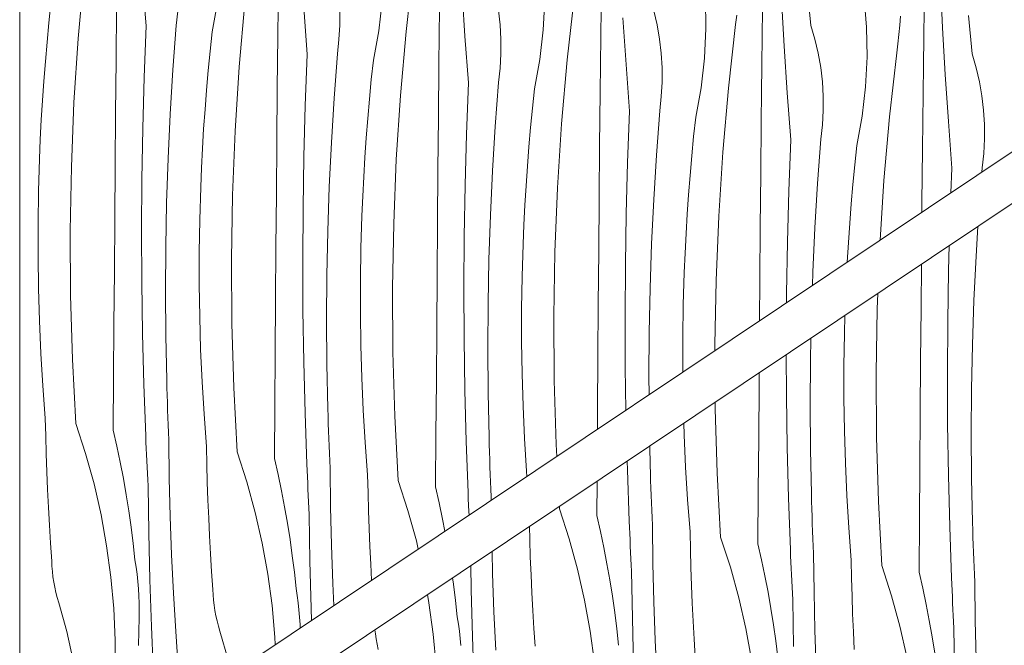
# Model space of a CAD drawing. Units: millimetres. Extents: x -17242 to 30521, y -562 to 10313.
# Drawn here: x -15668 to -14935, y 733 to 1199 of the extents above; entities that cross this region are included whole.
import ezdxf

# ---------------------------------------------------------------- set-up
doc = ezdxf.new("R2010")
doc.units = ezdxf.units.MM
doc.header["$MEASUREMENT"] = 0
doc.linetypes.add('Wipeout_Contour', pattern=[1000, 0, -1000])
doc.layers.add('AR - TALAD', color=7, linetype='Continuous')
doc.layers.add('SA - VIIMISTLUS - sein 3D', color=7, linetype='Continuous')
doc.layers.add('AR - TALAD_Pen_No__87', color=7, linetype='Continuous', lineweight=9, true_color=0x8a8a8a)
doc.layers.add('SA - VIIMISTLUS - sein 3D_Pen_No__87', color=7, linetype='Continuous', lineweight=9, true_color=0x8a8a8a)
doc.layers.add('SA - VIIMISTLUS - sein 3D_Pen_No__18', color=9, linetype='Continuous', lineweight=13)

# ---------------------------------------------------------------- blocks, each defined once
blk = doc.blocks.new('*X47')
at = {"layer": 'SA - VIIMISTLUS - sein 3D_Pen_No__18', "color": 9, "linetype": 'Continuous', "lineweight": 13}
for p, q in [((-14955.63, 1022.85), (-14954.28, 1045.03)), ((-14976.14, 1012.19), (-14975.63, 1030.76)), ((-14957.2, 989.84), (-14955.63, 1022.85)), ((-14996.63, 984.27), (-14996.36, 1016.9)), ((-14976.77, 974.04), (-14976.14, 1012.19)), ((-15029.28, 983.63), (-15028.81, 995.21)), ((-15030.12, 935.82), (-15029.28, 983.63)), ((-14996.94, 944.93), (-14996.63, 984.27)), ((-14958.31, 956.81), (-14957.2, 989.84)), ((-15053.73, 965.36), (-15053.33, 978.82)), ((-14977, 935.88), (-14976.77, 974.04)), ((-15079.04, 944.94), (-15078.7, 961.86)), ((-15054.1, 941.22), (-15053.73, 965.36)), ((-14958.98, 923.77), (-14958.31, 956.81)), ((-15096.9, 918.89), (-15097.04, 949.6)), ((-15079.26, 911.9), (-15079.04, 944.94)), ((-15054.1, 917.07), (-15054.1, 941.22)), ((-14997.24, 905.58), (-14996.94, 944.93)), ((-15117.3, 926.76), (-15117.23, 936.1)), ((-15029.82, 888), (-15030.12, 935.82)), ((-14976.83, 897.72), (-14977, 935.88)), ((-15117.59, 887.41), (-15117.3, 926.76)), ((-15096.33, 880.74), (-15096.9, 918.89)), ((-15053.74, 892.93), (-15054.1, 917.07)), ((-14959.19, 890.72), (-14958.98, 923.77)), ((-15149.89, 909.17), (-15149.92, 914.25)), ((-15079.03, 878.85), (-15079.26, 911.9)), ((-15148.47, 861.38), (-15149.89, 909.17)), ((-14997.52, 866.24), (-14997.24, 905.58)), ((-15173.09, 889.96), (-15173.35, 898.59)), ((-14976.26, 859.57), (-14976.83, 897.72)), ((-15172, 865.84), (-15173.09, 889.96)), ((-15053.02, 868.79), (-15053.74, 892.93)), ((-15028.4, 840.2), (-15029.82, 888)), ((-14958.96, 857.68), (-14959.19, 890.72)), ((-15198.41, 866.98), (-15198.71, 881.64)), ((-15117.86, 848.07), (-15117.59, 887.41)), ((-15095.35, 842.6), (-15096.33, 880.74)), ((-15078.34, 845.81), (-15079.03, 878.85)), ((-15215.42, 863.77), (-15215.59, 870.36)), ((-15198.25, 861.43), (-15198.41, 866.98)), ((-15170.55, 841.73), (-15172, 865.84)), ((-15051.94, 844.66), (-15053.02, 868.79)), ((-14997.79, 826.9), (-14997.52, 866.24)), ((-15214.04, 825.64), (-15215.42, 863.77)), ((-15198.08, 855.88), (-15198.25, 861.43)), ((-15145.92, 813.63), (-15148.47, 861.38)), ((-14975.28, 821.43), (-14976.26, 859.57)), ((-15238.18, 829.89), (-15238.02, 855.36)), ((-15197.89, 850.33), (-15198.08, 855.88)), ((-14958.27, 824.64), (-14958.96, 857.68)), ((-15197.7, 844.78), (-15197.89, 850.33)), ((-15197.49, 839.24), (-15197.7, 844.78)), ((-15118.11, 808.72), (-15117.86, 848.07)), ((-15078.18, 840.26), (-15078.34, 845.81)), ((-15050.49, 820.56), (-15051.94, 844.66)), ((-15265.98, 834.8), (-15266.08, 836.6)), ((-15197.26, 833.69), (-15197.49, 839.24)), ((-15168.74, 817.65), (-15170.55, 841.73)), ((-15093.97, 804.47), (-15095.35, 842.6)), ((-15078.01, 834.71), (-15078.18, 840.26)), ((-15025.85, 792.45), (-15028.4, 840.2)), ((-15265.98, 834.8), (-15258.76, 812.41)), ((-15238.18, 829.89), (-15235.47, 817.93)), ((-15197.03, 828.14), (-15197.26, 833.69)), ((-15077.83, 829.16), (-15078.01, 834.71)), ((-15077.63, 823.61), (-15077.83, 829.16)), ((-15288.18, 812.19), (-15288.44, 821.65)), ((-15213.84, 820.96), (-15214.04, 825.64)), ((-15196.78, 822.59), (-15197.03, 828.14)), ((-15196.44, 794.02), (-15196.78, 822.59)), ((-15077.42, 818.06), (-15077.63, 823.61)), ((-14998.05, 787.55), (-14997.79, 826.9)), ((-14958.11, 819.09), (-14958.27, 824.64)), ((-15235.47, 817.93), (-15232.96, 805.92)), ((-15213.64, 816.29), (-15213.84, 820.96)), ((-15213.43, 811.61), (-15213.64, 816.29)), ((-15168.48, 804.33), (-15168.74, 817.65)), ((-15077.2, 812.52), (-15077.42, 818.06)), ((-15048.68, 796.48), (-15050.49, 820.56)), ((-14973.9, 783.29), (-14975.28, 821.43)), ((-14957.94, 813.54), (-14958.11, 819.09)), ((-15287.73, 798.88), (-15288.18, 812.19)), ((-15258.76, 812.41), (-15252.53, 789.73)), ((-15213.21, 806.94), (-15213.43, 811.61)), ((-15212.99, 802.27), (-15213.21, 806.94)), ((-15145.92, 813.63), (-15138.69, 791.24)), ((-15118.11, 808.72), (-15115.4, 796.76)), ((-15076.96, 806.97), (-15077.2, 812.52)), ((-15076.71, 801.42), (-15076.96, 806.97)), ((-14957.76, 807.99), (-14957.94, 813.54)), ((-14957.56, 802.44), (-14957.76, 807.99)), ((-15315.83, 786.61), (-15316.22, 803.09)), ((-15232.96, 805.92), (-15230.64, 793.87)), ((-15212.76, 797.59), (-15212.99, 802.27)), ((-15168.12, 791.02), (-15168.48, 804.33)), ((-15093.77, 799.79), (-15093.97, 804.47)), ((-15093.57, 795.12), (-15093.77, 799.79)), ((-15076.37, 772.84), (-15076.71, 801.42)), ((-14957.35, 796.89), (-14957.56, 802.44)), ((-15331.78, 774.51), (-15332.08, 792.49)), ((-15287.18, 785.57), (-15287.73, 798.88)), ((-15230.64, 793.87), (-15228.51, 781.78)), ((-15212.53, 792.92), (-15212.76, 797.59)), ((-15212.29, 788.25), (-15212.53, 792.92)), ((-15195.76, 765.44), (-15196.44, 794.02)), ((-15115.4, 796.76), (-15112.89, 784.75)), ((-15093.36, 790.44), (-15093.57, 795.12)), ((-15048.41, 783.16), (-15048.68, 796.48)), ((-15025.85, 792.45), (-15018.63, 770.07)), ((-14957.13, 791.35), (-14957.35, 796.89)), ((-15314.81, 758.05), (-15315.83, 786.61)), ((-15286.54, 772.26), (-15287.18, 785.57)), ((-15252.53, 789.73), (-15247.32, 766.8)), ((-15211.71, 753.34), (-15212.29, 788.25)), ((-15167.66, 777.71), (-15168.12, 791.02)), ((-15138.69, 791.24), (-15132.47, 768.56)), ((-15093.15, 785.77), (-15093.36, 790.44)), ((-15092.92, 781.1), (-15093.15, 785.77)), ((-14998.05, 787.55), (-14995.33, 775.58)), ((-14956.89, 785.8), (-14957.13, 791.35)), ((-14956.64, 780.25), (-14956.89, 785.8)), ((-15345.61, 783.44), (-15344.93, 778.69)), ((-15344.93, 778.69), (-15343.4, 766.51)), ((-15228.51, 781.78), (-15226.59, 769.66)), ((-15167.11, 764.4), (-15167.66, 777.71)), ((-15112.89, 784.75), (-15110.57, 772.7)), ((-15092.7, 776.42), (-15092.92, 781.1)), ((-15048.05, 769.85), (-15048.41, 783.16)), ((-14973.71, 778.62), (-14973.9, 783.29)), ((-14973.5, 773.95), (-14973.71, 778.62)), ((-14956.3, 751.67), (-14956.64, 780.25)), ((-15364.3, 770.95), (-15363.19, 764.83)), ((-15330.9, 739.61), (-15331.78, 774.51)), ((-15285.8, 758.96), (-15286.54, 772.26)), ((-15110.57, 772.7), (-15108.45, 760.61)), ((-15092.46, 771.75), (-15092.7, 776.42)), ((-15092.22, 767.08), (-15092.46, 771.75)), ((-15075.69, 744.27), (-15076.37, 772.84)), ((-14995.33, 775.58), (-14992.82, 763.57)), ((-14973.29, 769.27), (-14973.5, 773.95)), ((-15363.19, 764.83), (-15360.03, 741.52)), ((-15343.4, 766.51), (-15342.08, 754.31)), ((-15247.32, 766.8), (-15243.12, 743.66)), ((-15226.59, 769.66), (-15224.86, 757.52)), ((-15194.74, 736.88), (-15195.76, 765.44)), ((-15166.47, 751.09), (-15167.11, 764.4)), ((-15132.47, 768.56), (-15127.25, 745.63)), ((-15091.64, 732.17), (-15092.22, 767.08)), ((-15047.59, 756.53), (-15048.05, 769.85)), ((-15018.63, 770.07), (-15012.4, 747.39)), ((-14992.82, 763.57), (-14990.5, 751.53)), ((-14973.08, 764.6), (-14973.29, 769.27)), ((-14972.86, 759.92), (-14973.08, 764.6)), ((-15313.45, 729.51), (-15314.81, 758.05)), ((-15284.97, 745.67), (-15285.8, 758.96)), ((-15224.86, 757.52), (-15223.34, 745.34)), ((-15108.45, 760.61), (-15106.52, 748.49)), ((-15047.05, 743.23), (-15047.59, 756.53)), ((-14972.63, 755.25), (-14972.86, 759.92)), ((-15341.25, 749), (-15342.08, 754.31)), ((-15340.55, 743.66), (-15341.25, 749)), ((-15210.84, 718.44), (-15211.71, 753.34)), ((-15165.73, 737.79), (-15166.47, 751.09)), ((-15106.52, 748.49), (-15104.8, 736.35)), ((-14990.5, 751.53), (-14988.38, 739.44)), ((-14972.4, 750.58), (-14972.63, 755.25)), ((-14972.16, 745.91), (-14972.4, 750.58)), ((-14955.62, 723.1), (-14956.3, 751.67)), ((-15403.16, 741.75), (-15403.51, 744.74)), ((-15402.57, 737.85), (-15403.16, 741.75)), ((-15360.03, 741.52), (-15357.89, 718.1)), ((-15339.98, 738.31), (-15340.55, 743.66)), ((-15284.04, 732.38), (-15284.97, 745.67)), ((-15243.12, 743.66), (-15239.96, 720.35)), ((-15223.34, 745.34), (-15222.01, 733.14)), ((-15127.25, 745.63), (-15123.06, 722.49)), ((-15074.67, 715.71), (-15075.69, 744.27)), ((-15046.4, 729.92), (-15047.05, 743.23)), ((-15012.4, 747.39), (-15007.18, 724.46)), ((-14971.57, 711), (-14972.16, 745.91)), ((-15401.85, 733.96), (-15402.57, 737.85)), ((-15400.98, 730.11), (-15401.85, 733.96)), ((-15339.53, 732.95), (-15339.98, 738.31)), ((-15329.75, 704.72), (-15330.9, 739.61)), ((-15193.38, 708.33), (-15194.74, 736.88)), ((-15164.9, 724.5), (-15165.73, 737.79)), ((-15104.8, 736.35), (-15103.27, 724.17)), ((-14988.38, 739.44), (-14986.46, 727.32))]:
    blk.add_line(p, q, dxfattribs=at)
blk = doc.blocks.new('*X48')
at = {"layer": 'SA - VIIMISTLUS - sein 3D_Pen_No__18', "color": 9, "linetype": 'Continuous', "lineweight": 13}
for p, q in [((-15624.58, 1184.98), (-15620.37, 1232.61)), ((-15380.23, 1190.27), (-15374.9, 1237.79)), ((-15573.99, 1194.32), (-15576.59, 1229.13)), ((-14980.58, 1192.96), (-14982.31, 1227.83)), ((-15336.45, 1186.79), (-15338.76, 1221.62)), ((-15078.72, 1194.7), (-15081.43, 1223.15)), ((-15646.31, 1196.66), (-15644.78, 1211.09)), ((-15524.71, 1189.92), (-15520.75, 1211.74)), ((-15504.51, 1163.81), (-15500.3, 1211.44)), ((-15400.68, 1190.57), (-15398.15, 1212.6)), ((-15278.08, 1191.43), (-15276.98, 1213.59)), ((-15260.17, 1169.1), (-15254.83, 1216.62)), ((-15156.91, 1192.41), (-15157.26, 1214.59)), ((-15098.62, 1179.28), (-15100.64, 1214.14)), ((-15037.19, 1193.42), (-15038.97, 1215.53)), ((-15596.3, 1168.82), (-15595.95, 1208.16)), ((-15551.49, 1194.64), (-15550.31, 1205.3)), ((-15475.88, 1186.99), (-15475.67, 1207.88)), ((-15453.93, 1173.15), (-15456.52, 1207.96)), ((-15429.66, 1194.84), (-15429.7, 1205.56)), ((-15355.6, 1186.71), (-15355.36, 1207.6)), ((-15310.27, 1195.1), (-15311.52, 1205.75)), ((-15235.3, 1186.43), (-15235.02, 1207.33)), ((-15193.3, 1195.15), (-15195.75, 1205.59)), ((-15114.95, 1186.16), (-15114.64, 1207.05)), ((-14994.58, 1185.88), (-14994.23, 1206.77)), ((-15647.71, 1182.22), (-15646.31, 1196.66)), ((-15216.38, 1165.62), (-15218.69, 1200.45)), ((-15134.77, 1195.45), (-15133.96, 1202.27)), ((-15012.56, 1194.78), (-15012.02, 1201.63)), ((-14958.65, 1173.53), (-14961.36, 1201.98)), ((-15575.44, 1156.19), (-15573.99, 1194.32)), ((-15553.96, 1161.69), (-15551.49, 1194.64)), ((-15526.24, 1175.49), (-15524.71, 1189.92)), ((-15430.24, 1184.13), (-15429.66, 1194.84)), ((-15404.65, 1168.75), (-15400.68, 1190.57)), ((-15384.44, 1142.64), (-15380.23, 1190.27)), ((-15309.63, 1184.39), (-15310.27, 1195.1)), ((-15280.62, 1169.4), (-15278.08, 1191.43)), ((-15191.45, 1184.58), (-15193.3, 1195.15)), ((-15158.01, 1170.26), (-15156.91, 1192.41)), ((-15140.1, 1147.93), (-15134.77, 1195.45)), ((-15075.68, 1184.42), (-15078.72, 1194.7)), ((-15036.85, 1171.24), (-15037.19, 1193.42)), ((-15013.18, 1187.94), (-15012.56, 1194.78)), ((-14978.56, 1158.11), (-14980.58, 1192.96)), ((-15648.97, 1167.77), (-15647.71, 1182.22)), ((-15627.66, 1137.26), (-15624.58, 1184.98)), ((-15476.23, 1147.65), (-15475.88, 1186.99)), ((-15431.42, 1173.47), (-15430.24, 1184.13)), ((-15355.81, 1165.82), (-15355.6, 1186.71)), ((-15333.86, 1151.97), (-15336.45, 1186.79)), ((-15309.6, 1173.67), (-15309.63, 1184.39)), ((-15235.54, 1165.54), (-15235.3, 1186.43)), ((-15190.2, 1173.93), (-15191.45, 1184.58)), ((-15115.23, 1165.26), (-15114.95, 1186.16)), ((-15073.24, 1173.97), (-15075.68, 1184.42)), ((-15014.7, 1174.28), (-15013.9, 1181.1)), ((-15013.9, 1181.1), (-15013.18, 1187.94)), ((-14994.88, 1164.98), (-14994.58, 1185.88)), ((-15527.64, 1161.05), (-15526.24, 1175.49)), ((-15310.17, 1162.96), (-15309.6, 1173.67)), ((-15189.56, 1163.22), (-15190.2, 1173.93)), ((-15096.32, 1144.45), (-15098.62, 1179.28)), ((-15071.38, 1163.41), (-15073.24, 1173.97)), ((-15020.03, 1126.76), (-15014.7, 1174.28)), ((-15650.11, 1153.3), (-15648.97, 1167.77)), ((-15596.64, 1129.47), (-15596.3, 1168.82)), ((-15455.37, 1135.02), (-15453.93, 1173.15)), ((-15433.89, 1140.52), (-15431.42, 1173.47)), ((-15406.17, 1154.32), (-15404.65, 1168.75)), ((-15284.58, 1147.58), (-15280.62, 1169.4)), ((-15264.37, 1121.47), (-15260.17, 1169.1)), ((-15160.55, 1148.23), (-15158.01, 1170.26)), ((-15037.94, 1149.09), (-15036.85, 1171.24)), ((-14955.62, 1163.25), (-14958.65, 1173.53)), ((-15555.97, 1128.7), (-15553.96, 1161.69)), ((-15528.9, 1146.6), (-15527.64, 1161.05)), ((-15507.6, 1116.09), (-15504.51, 1163.81)), ((-15356.17, 1126.47), (-15355.81, 1165.82)), ((-15311.36, 1152.3), (-15310.17, 1162.96)), ((-15235.75, 1144.65), (-15235.54, 1165.54)), ((-15213.79, 1130.8), (-15216.38, 1165.62)), ((-15189.53, 1152.5), (-15189.56, 1163.22)), ((-15115.47, 1144.37), (-15115.23, 1165.26)), ((-15070.14, 1152.76), (-15071.38, 1163.41)), ((-14995.16, 1144.09), (-14994.88, 1164.98)), ((-14953.17, 1152.8), (-14955.62, 1163.25)), ((-15651.11, 1138.83), (-15650.11, 1153.3)), ((-15576.48, 1118.04), (-15575.44, 1156.19)), ((-15407.57, 1139.88), (-15406.17, 1154.32)), ((-15335.3, 1113.84), (-15333.86, 1151.97)), ((-15313.82, 1119.34), (-15311.36, 1152.3)), ((-15190.11, 1141.79), (-15189.53, 1152.5)), ((-15069.49, 1142.05), (-15070.14, 1152.76)), ((-14976.25, 1123.28), (-14978.56, 1158.11)), ((-14951.32, 1142.24), (-14953.17, 1152.8)), ((-15530.04, 1132.13), (-15528.9, 1146.6)), ((-15476.57, 1108.3), (-15476.23, 1147.65)), ((-15286.11, 1133.15), (-15284.58, 1147.58)), ((-15236.1, 1105.3), (-15235.75, 1144.65)), ((-15164.51, 1126.41), (-15160.55, 1148.23)), ((-15144.31, 1100.3), (-15140.1, 1147.93)), ((-15115.68, 1123.48), (-15115.47, 1144.37)), ((-15093.72, 1109.63), (-15096.32, 1144.45)), ((-15040.48, 1127.06), (-15037.94, 1149.09)), ((-15651.99, 1124.34), (-15651.11, 1138.83)), ((-15629.62, 1089.48), (-15627.66, 1137.26)), ((-15435.9, 1107.53), (-15433.89, 1140.52)), ((-15408.84, 1125.42), (-15407.57, 1139.88)), ((-15387.53, 1094.92), (-15384.44, 1142.64)), ((-15191.29, 1131.13), (-15190.11, 1141.79)), ((-15069.46, 1131.33), (-15069.49, 1142.05)), ((-14995.4, 1123.2), (-14995.16, 1144.09)), ((-14950.07, 1131.59), (-14951.32, 1142.24)), ((-15531.05, 1117.66), (-15530.04, 1132.13)), ((-15456.41, 1096.87), (-15455.37, 1135.02)), ((-15287.5, 1118.71), (-15286.11, 1133.15)), ((-15215.23, 1092.67), (-15213.79, 1130.8)), ((-15193.75, 1098.17), (-15191.29, 1131.13)), ((-15070.04, 1120.62), (-15069.46, 1131.33)), ((-14949.43, 1120.88), (-14950.07, 1131.59)), ((-15652.73, 1109.85), (-15651.99, 1124.34)), ((-15596.97, 1090.13), (-15596.64, 1129.47)), ((-15557.53, 1095.69), (-15555.97, 1128.7)), ((-15409.97, 1110.96), (-15408.84, 1125.42)), ((-15356.51, 1087.13), (-15356.17, 1126.47)), ((-15166.04, 1111.98), (-15164.51, 1126.41)), ((-15116.03, 1084.13), (-15115.68, 1123.48)), ((-15044.44, 1105.23), (-15040.48, 1127.06)), ((-15024.24, 1079.13), (-15020.03, 1126.76)), ((-14995.61, 1102.3), (-14995.4, 1123.2)), ((-14973.66, 1088.46), (-14976.25, 1123.28)), ((-15577.11, 1079.89), (-15576.48, 1118.04)), ((-15531.92, 1103.17), (-15531.05, 1117.66)), ((-15509.55, 1068.31), (-15507.6, 1116.09)), ((-15315.83, 1086.36), (-15313.82, 1119.34)), ((-15288.77, 1104.25), (-15287.5, 1118.71)), ((-15267.46, 1073.75), (-15264.37, 1121.47)), ((-15071.22, 1109.96), (-15070.04, 1120.62)), ((-14949.39, 1110.15), (-14949.43, 1120.88)), ((-15653.34, 1095.36), (-15652.73, 1109.85)), ((-15476.9, 1068.96), (-15476.57, 1108.3)), ((-15410.98, 1096.48), (-15409.97, 1110.96)), ((-15336.34, 1075.7), (-15335.3, 1113.84)), ((-15167.44, 1097.54), (-15166.04, 1111.98)), ((-15095.17, 1071.5), (-15093.72, 1109.63)), ((-15073.68, 1077), (-15071.22, 1109.96)), ((-14949.97, 1099.44), (-14949.39, 1110.15)), ((-15532.66, 1088.68), (-15531.92, 1103.17)), ((-15437.47, 1074.52), (-15435.9, 1107.53)), ((-15289.9, 1089.79), (-15288.77, 1104.25)), ((-15236.44, 1065.96), (-15236.1, 1105.3)), ((-15147.39, 1052.58), (-15144.31, 1100.3)), ((-15045.97, 1090.81), (-15044.44, 1105.23)), ((-14995.96, 1062.96), (-14995.61, 1102.3)), ((-15654.07, 1071.22), (-15653.34, 1095.36)), ((-15558.65, 1062.67), (-15557.53, 1095.69)), ((-15457.04, 1058.72), (-15456.41, 1096.87)), ((-15411.85, 1082), (-15410.98, 1096.48)), ((-15389.49, 1047.14), (-15387.53, 1094.92)), ((-15195.77, 1065.19), (-15193.75, 1098.17)), ((-15168.7, 1083.08), (-15167.44, 1097.54)), ((-14951.15, 1088.78), (-14949.97, 1099.44)), ((-15630.45, 1041.67), (-15629.62, 1089.48)), ((-15597.28, 1050.78), (-15596.97, 1090.13)), ((-15533.28, 1074.19), (-15532.66, 1088.68)), ((-15356.83, 1047.79), (-15356.51, 1087.13)), ((-15317.4, 1053.35), (-15315.83, 1086.36)), ((-15290.91, 1075.31), (-15289.9, 1089.79)), ((-15216.27, 1054.53), (-15215.23, 1092.67)), ((-15047.37, 1076.36), (-15045.97, 1090.81)), ((-14974.35, 1070.11), (-14973.66, 1088.46)), ((-14951.4, 1085.44), (-14951.15, 1088.78)), ((-15577.34, 1041.74), (-15577.11, 1079.89)), ((-15412.6, 1067.51), (-15411.85, 1082)), ((-15169.84, 1068.62), (-15168.7, 1083.08)), ((-15116.37, 1044.79), (-15116.03, 1084.13)), ((-15027.1, 1034.84), (-15024.24, 1079.13)), ((-15654.44, 1047.08), (-15654.07, 1071.22)), ((-15534, 1050.05), (-15533.28, 1074.19)), ((-15438.58, 1041.49), (-15437.47, 1074.52)), ((-15336.98, 1037.55), (-15336.34, 1075.7)), ((-15291.78, 1060.83), (-15290.91, 1075.31)), ((-15269.42, 1025.97), (-15267.46, 1073.75)), ((-15096.2, 1033.36), (-15095.17, 1071.5)), ((-15075.7, 1044.02), (-15073.68, 1077)), ((-15048.63, 1061.91), (-15047.37, 1076.36)), ((-15510.39, 1020.5), (-15509.55, 1068.31)), ((-15477.21, 1029.61), (-15476.9, 1068.96)), ((-15413.21, 1053.02), (-15412.6, 1067.51)), ((-15236.76, 1026.62), (-15236.44, 1065.96)), ((-15197.33, 1032.18), (-15195.77, 1065.19)), ((-15170.84, 1054.14), (-15169.84, 1068.62)), ((-15559.32, 1029.63), (-15558.65, 1062.67)), ((-15457.28, 1020.56), (-15457.04, 1058.72)), ((-15292.53, 1046.34), (-15291.78, 1060.83)), ((-15049.77, 1047.45), (-15048.63, 1061.91)), ((-14996.03, 1055.62), (-14995.96, 1062.96)), ((-15597.58, 1011.44), (-15597.28, 1050.78)), ((-15534.37, 1025.9), (-15534, 1050.05)), ((-15413.94, 1028.88), (-15413.21, 1053.02)), ((-15318.51, 1020.32), (-15317.4, 1053.35)), ((-15216.91, 1016.38), (-15216.27, 1054.53)), ((-15171.72, 1039.66), (-15170.84, 1054.14)), ((-15149.35, 1004.8), (-15147.39, 1052.58)), ((-15654.44, 1022.93), (-15654.44, 1047.08)), ((-15630.16, 993.86), (-15630.45, 1041.67)), ((-15577.17, 1003.58), (-15577.34, 1041.74)), ((-15390.32, 999.33), (-15389.49, 1047.14)), ((-15357.14, 1008.44), (-15356.83, 1047.79)), ((-15293.14, 1031.84), (-15292.53, 1046.34)), ((-15116.7, 1005.44), (-15116.37, 1044.79)), ((-15077.26, 1011.01), (-15075.7, 1044.02)), ((-15050.77, 1032.97), (-15049.77, 1047.45)), ((-15439.25, 1008.45), (-15438.58, 1041.49)), ((-15337.21, 999.39), (-15336.98, 1037.55)), ((-15172.46, 1025.17), (-15171.72, 1039.66)), ((-15559.53, 996.58), (-15559.32, 1029.63)), ((-15477.51, 990.27), (-15477.21, 1029.61)), ((-15414.3, 1004.73), (-15413.94, 1028.88)), ((-15293.87, 1007.71), (-15293.14, 1031.84)), ((-15198.45, 999.15), (-15197.33, 1032.18)), ((-15096.84, 995.21), (-15096.2, 1033.36)), ((-15051.65, 1018.49), (-15050.77, 1032.97)), ((-15654.08, 998.78), (-15654.44, 1022.93)), ((-15534.37, 1001.76), (-15534.37, 1025.9)), ((-15510.09, 972.69), (-15510.39, 1020.5)), ((-15457.1, 982.41), (-15457.28, 1020.56)), ((-15319.18, 987.28), (-15318.51, 1020.32)), ((-15270.25, 978.16), (-15269.42, 1025.97)), ((-15237.07, 987.27), (-15236.76, 1026.62)), ((-15173.07, 1010.67), (-15172.46, 1025.17)), ((-15217.14, 978.22), (-15216.91, 1016.38)), ((-15051.65, 1018.43), (-15051.65, 1018.49)), ((-15597.86, 972.1), (-15597.58, 1011.44)), ((-15439.46, 975.41), (-15439.25, 1008.45)), ((-15357.44, 969.1), (-15357.14, 1008.44)), ((-15294.24, 983.56), (-15293.87, 1007.71)), ((-15173.8, 986.54), (-15173.07, 1010.67)), ((-15116.94, 974.79), (-15116.7, 1005.44)), ((-15077.6, 1001.09), (-15077.26, 1011.01)), ((-15653.36, 974.64), (-15654.08, 998.78)), ((-15576.6, 965.43), (-15577.17, 1003.58)), ((-15534.01, 977.61), (-15534.37, 1001.76)), ((-15414.31, 980.58), (-15414.3, 1004.73)), ((-15390.02, 951.51), (-15390.32, 999.33)), ((-15337.04, 961.24), (-15337.21, 999.39)), ((-15199.11, 966.11), (-15198.45, 999.15)), ((-15150.18, 956.99), (-15149.35, 1004.8)), ((-15628.74, 946.06), (-15630.16, 993.86)), ((-15559.3, 963.54), (-15559.53, 996.58)), ((-15477.79, 950.92), (-15477.51, 990.27)), ((-15096.88, 988.2), (-15096.84, 995.21)), ((-15319.4, 954.24), (-15319.18, 987.28)), ((-15294.24, 959.41), (-15294.24, 983.56)), ((-15237.37, 947.93), (-15237.07, 987.27)), ((-15174.17, 962.39), (-15173.8, 986.54)), ((-15533.29, 953.47), (-15534.01, 977.61)), ((-15456.53, 944.26), (-15457.1, 982.41)), ((-15413.95, 956.44), (-15414.31, 980.58)), ((-15269.96, 930.34), (-15270.25, 978.16)), ((-15216.97, 940.07), (-15217.14, 978.22)), ((-15652.27, 950.52), (-15653.36, 974.64)), ((-15598.13, 932.75), (-15597.86, 972.1)), ((-15508.67, 924.89), (-15510.09, 972.69)), ((-15439.23, 942.36), (-15439.46, 975.41)), ((-15357.72, 929.75), (-15357.44, 969.1)), ((-15575.62, 927.28), (-15576.6, 965.43)), ((-15558.61, 930.5), (-15559.3, 963.54)), ((-15336.46, 923.08), (-15337.04, 961.24)), ((-15199.33, 933.07), (-15199.11, 966.11)), ((-15174.17, 938.24), (-15174.17, 962.39)), ((-15413.22, 932.3), (-15413.95, 956.44)), ((-15319.16, 921.19), (-15319.4, 954.24)), ((-15293.88, 935.27), (-15294.24, 959.41)), ((-15150.16, 952.58), (-15150.18, 956.99)), ((-15650.83, 926.42), (-15652.27, 950.52)), ((-15532.21, 929.35), (-15533.29, 953.47)), ((-15478.06, 911.58), (-15477.79, 950.92)), ((-15388.6, 903.72), (-15390.02, 951.51)), ((-15237.66, 908.58), (-15237.37, 947.93)), ((-15626.19, 898.31), (-15628.74, 946.06)), ((-15455.55, 906.11), (-15456.53, 944.26)), ((-15438.54, 909.32), (-15439.23, 942.36)), ((-15216.49, 908.24), (-15216.97, 940.07)), ((-15598.38, 893.41), (-15598.13, 932.75)), ((-15412.14, 908.18), (-15413.22, 932.3)), ((-15293.16, 911.13), (-15293.88, 935.27)), ((-15199.23, 919.78), (-15199.33, 933.07)), ((-15174.15, 936.55), (-15174.17, 938.24)), ((-15649.02, 902.33), (-15650.83, 926.42)), ((-15574.24, 889.15), (-15575.62, 927.28)), ((-15558.45, 924.95), (-15558.61, 930.5)), ((-15558.28, 919.4), (-15558.45, 924.95)), ((-15530.76, 905.24), (-15532.21, 929.35)), ((-15506.12, 877.14), (-15508.67, 924.89)), ((-15357.99, 890.41), (-15357.72, 929.75)), ((-15268.53, 882.55), (-15269.96, 930.34)), ((-15558.1, 913.85), (-15558.28, 919.4)), ((-15335.49, 884.94), (-15336.46, 923.08)), ((-15318.48, 888.15), (-15319.16, 921.19)), ((-15557.9, 908.3), (-15558.1, 913.85)), ((-15478.32, 872.24), (-15478.06, 911.58)), ((-15292.07, 887.01), (-15293.16, 911.13)), ((-15648.75, 889.02), (-15649.02, 902.33)), ((-15557.69, 902.75), (-15557.9, 908.3)), ((-15557.47, 897.2), (-15557.69, 902.75)), ((-15528.95, 881.16), (-15530.76, 905.24)), ((-15454.17, 867.98), (-15455.55, 906.11)), ((-15438.39, 903.77), (-15438.54, 909.32)), ((-15438.21, 898.22), (-15438.39, 903.77)), ((-15410.69, 884.07), (-15412.14, 908.18)), ((-15386.05, 855.97), (-15388.6, 903.72)), ((-15237.76, 894.03), (-15237.66, 908.58)), ((-15626.19, 898.31), (-15618.96, 875.93)), ((-15557.23, 891.65), (-15557.47, 897.2)), ((-15438.03, 892.68), (-15438.21, 898.22)), ((-15648.39, 875.7), (-15648.75, 889.02)), ((-15598.38, 893.41), (-15595.67, 881.44)), ((-15574.04, 884.48), (-15574.24, 889.15)), ((-15556.98, 886.11), (-15557.23, 891.65)), ((-15437.83, 887.13), (-15438.03, 892.68)), ((-15358.25, 851.06), (-15357.99, 890.41)), ((-15318.32, 882.6), (-15318.48, 888.15)), ((-15595.67, 881.44), (-15593.16, 869.43)), ((-15573.84, 879.8), (-15574.04, 884.48)), ((-15556.64, 857.53), (-15556.98, 886.11)), ((-15528.68, 867.85), (-15528.95, 881.16)), ((-15437.62, 881.58), (-15437.83, 887.13)), ((-15437.4, 876.03), (-15437.62, 881.58)), ((-15408.88, 859.99), (-15410.69, 884.07)), ((-15334.11, 846.81), (-15335.49, 884.94)), ((-15318.15, 877.05), (-15318.32, 882.6)), ((-15290.62, 862.9), (-15292.07, 887.01)), ((-15268.06, 873.77), (-15268.53, 882.55)), ((-15647.93, 862.39), (-15648.39, 875.7)), ((-15618.96, 875.93), (-15612.74, 853.25)), ((-15573.63, 875.13), (-15573.84, 879.8)), ((-15573.42, 870.45), (-15573.63, 875.13)), ((-15506.12, 877.14), (-15498.9, 854.76)), ((-15437.16, 870.48), (-15437.4, 876.03)), ((-15317.96, 871.5), (-15318.15, 877.05)), ((-15593.16, 869.43), (-15590.84, 857.38)), ((-15573.2, 865.78), (-15573.42, 870.45)), ((-15572.97, 861.11), (-15573.2, 865.78)), ((-15528.32, 854.53), (-15528.68, 867.85)), ((-15478.32, 872.24), (-15475.61, 860.27)), ((-15453.98, 863.3), (-15454.17, 867.98)), ((-15436.92, 864.94), (-15437.16, 870.48)), ((-15317.76, 865.96), (-15317.96, 871.5)), ((-15317.55, 860.41), (-15317.76, 865.96)), ((-15647.38, 849.08), (-15647.93, 862.39)), ((-15572.73, 856.43), (-15572.97, 861.11)), ((-15475.61, 860.27), (-15473.09, 848.26)), ((-15453.77, 858.63), (-15453.98, 863.3)), ((-15453.56, 853.96), (-15453.77, 858.63)), ((-15436.57, 836.36), (-15436.92, 864.94)), ((-15408.61, 846.68), (-15408.88, 859.99)), ((-15317.33, 854.86), (-15317.55, 860.41)), ((-15290.32, 858.89), (-15290.62, 862.9)), ((-15612.74, 853.25), (-15607.52, 830.31)), ((-15590.84, 857.38), (-15588.72, 845.3)), ((-15572.5, 851.76), (-15572.73, 856.43)), ((-15571.91, 816.85), (-15572.5, 851.76)), ((-15555.96, 828.96), (-15556.64, 857.53)), ((-15527.87, 841.22), (-15528.32, 854.53)), ((-15498.9, 854.76), (-15492.67, 832.08)), ((-15453.35, 849.28), (-15453.56, 853.96)), ((-15386.05, 855.97), (-15378.83, 833.58)), ((-15358.25, 851.06), (-15355.54, 839.1)), ((-15317.1, 849.31), (-15317.33, 854.86)), ((-15646.74, 835.78), (-15647.38, 849.08)), ((-15588.72, 845.3), (-15586.79, 833.18)), ((-15473.09, 848.26), (-15470.77, 836.21)), ((-15453.13, 844.61), (-15453.35, 849.28)), ((-15452.9, 839.94), (-15453.13, 844.61)), ((-15408.25, 833.36), (-15408.61, 846.68)), ((-15333.91, 842.13), (-15334.11, 846.81)), ((-15316.85, 843.76), (-15317.1, 849.31)), ((-15316.82, 841.18), (-15316.85, 843.76)), ((-15527.32, 827.91), (-15527.87, 841.22)), ((-15470.77, 836.21), (-15468.65, 824.13)), ((-15452.67, 835.26), (-15452.9, 839.94)), ((-15435.89, 807.79), (-15436.57, 836.36)), ((-15355.54, 839.1), (-15353.02, 827.09)), ((-15333.71, 837.46), (-15333.91, 842.13)), ((-15333.5, 832.78), (-15333.71, 837.46)), ((-15646, 822.48), (-15646.74, 835.78)), ((-15607.52, 830.31), (-15603.33, 807.17)), ((-15586.79, 833.18), (-15585.07, 821.03)), ((-15554.94, 800.4), (-15555.96, 828.96)), ((-15492.67, 832.08), (-15487.45, 809.14)), ((-15452.43, 830.59), (-15452.67, 835.26)), ((-15451.84, 795.68), (-15452.43, 830.59)), ((-15407.8, 820.05), (-15408.25, 833.36)), ((-15378.83, 833.58), (-15372.6, 810.9)), ((-15333.37, 830.11), (-15333.5, 832.78)), ((-15645.17, 809.18), (-15646, 822.48)), ((-15526.67, 814.61), (-15527.32, 827.91)), ((-15468.65, 824.13), (-15466.73, 812.01)), ((-15353.02, 827.09), (-15351.3, 818.13)), ((-15585.07, 821.03), (-15583.54, 808.86)), ((-15571.04, 781.95), (-15571.91, 816.85)), ((-15525.94, 801.31), (-15526.67, 814.61)), ((-15407.25, 806.74), (-15407.8, 820.05)), ((-15644.25, 795.9), (-15645.17, 809.18)), ((-15603.33, 807.17), (-15600.16, 783.86)), ((-15583.54, 808.86), (-15582.21, 796.66)), ((-15487.45, 809.14), (-15483.26, 786)), ((-15466.73, 812.01), (-15465, 799.86)), ((-15434.87, 779.22), (-15435.89, 807.79)), ((-15372.6, 810.9), (-15371.22, 804.81)), ((-15553.59, 771.85), (-15554.94, 800.4)), ((-15525.1, 788.01), (-15525.94, 801.31)), ((-15465, 799.86), (-15463.47, 787.68)), ((-15406.6, 793.44), (-15407.25, 806.74)), ((-15644.07, 791.95), (-15644.25, 795.9)), ((-15581.39, 791.34), (-15582.21, 796.66)), ((-15450.97, 760.78), (-15451.84, 795.68)), ((-15405.95, 781.6), (-15406.6, 793.44)), ((-15643.75, 788.02), (-15644.07, 791.95)), ((-15643.3, 784.09), (-15643.75, 788.02)), ((-15580.69, 786.01), (-15581.39, 791.34)), ((-15580.11, 780.66), (-15580.69, 786.01)), ((-15524.18, 774.73), (-15525.1, 788.01)), ((-15483.26, 786), (-15480.09, 762.69)), ((-15463.47, 787.68), (-15462.14, 775.49)), ((-15642.71, 780.19), (-15643.3, 784.09)), ((-15641.98, 776.31), (-15642.71, 780.19)), ((-15600.16, 783.86), (-15598.03, 760.44)), ((-15579.67, 775.29), (-15580.11, 780.66)), ((-15569.88, 747.06), (-15571.04, 781.95)), ((-15434.09, 762.78), (-15434.87, 779.22)), ((-15641.12, 772.45), (-15641.98, 776.31)), ((-15640.12, 768.63), (-15641.12, 772.45)), ((-15579.34, 769.92), (-15579.67, 775.29)), ((-15551.89, 743.32), (-15553.59, 771.85)), ((-15524, 770.78), (-15524.18, 774.73)), ((-15523.69, 766.84), (-15524, 770.78)), ((-15461.32, 770.17), (-15462.14, 775.49)), ((-15460.62, 764.83), (-15461.32, 770.17)), ((-15638.99, 764.85), (-15640.12, 768.63)), ((-15632.95, 743.51), (-15638.99, 764.85)), ((-15579.15, 764.55), (-15579.34, 769.92)), ((-15579.08, 759.17), (-15579.15, 764.55)), ((-15523.23, 762.92), (-15523.69, 766.84)), ((-15522.64, 759.02), (-15523.23, 762.92)), ((-15460.05, 759.48), (-15460.62, 764.83)), ((-15598.03, 760.44), (-15596.94, 736.95)), ((-15579.13, 753.79), (-15579.08, 759.17)), ((-15521.91, 755.14), (-15522.64, 759.02)), ((-15480.09, 762.69), (-15477.96, 739.27)), ((-15459.6, 754.12), (-15460.05, 759.48)), ((-15450.67, 751.7), (-15450.97, 760.78)), ((-15579.57, 732.9), (-15579.13, 753.79)), ((-15521.05, 751.28), (-15521.91, 755.14)), ((-15520.05, 747.46), (-15521.05, 751.28)), ((-15459.28, 748.75), (-15459.6, 754.12)), ((-15459.18, 746.02), (-15459.28, 748.75)), ((-15628.32, 721.82), (-15632.95, 743.51)), ((-15568.44, 712.18), (-15569.88, 747.06)), ((-15549.86, 714.81), (-15551.89, 743.32)), ((-15518.92, 743.68), (-15520.05, 747.46)), ((-15512.89, 722.34), (-15518.92, 743.68)), ((-15596.94, 736.95), (-15596.89, 713.43)), ((-15477.96, 739.27), (-15477.7, 733.63))]:
    blk.add_line(p, q, dxfattribs=at)
blk = doc.blocks.new('Section Element_46_1')
at = {"layer": 'SA - VIIMISTLUS - sein 3D', "lineweight": 0}
blk.add_blockref('*X47', (0, 0), dxfattribs=at)
at = {"color": 254, "linetype": 'Wipeout_Contour', "lineweight": 0, "ltscale": 60606.03147}
blk.add_wipeout([(-14418.1, 2299), (-15668.1, 2299), (-15668.1, 606.36), (-14418.1, 1441.94)], dxfattribs=at).dxf.layer = 'SA - VIIMISTLUS - sein 3D'
at = {"layer": 'SA - VIIMISTLUS - sein 3D_Pen_No__87', "color": 252, "linetype": 'Continuous', "lineweight": 9, "true_color": 0x8a8a8a}
blk.add_line((-15668.1, 2299), (-15668.1, 606.36), dxfattribs=at)
at = {"layer": 'SA - VIIMISTLUS - sein 3D', "lineweight": 0}
blk.add_blockref('*X48', (0, 0), dxfattribs=at)
blk = doc.blocks.new('Section Element_128_1')
at = {"color": 254, "linetype": 'Wipeout_Contour', "lineweight": 0, "ltscale": 56348.157331}
blk.add_wipeout([(-16460.22, 57.61), (-11141.42, 3613.04), (-11141.42, 3620.41), (-16460.22, 64.97)], dxfattribs=at).dxf.layer = 'AR - TALAD'
at = {"color": 254, "linetype": 'Wipeout_Contour', "lineweight": 0, "ltscale": 56352.4156}
blk.add_wipeout([(-16460.22, 71.22), (-16460.22, 64.97), (-11141.42, 3620.41), (-11141.42, 3626.65)], dxfattribs=at).dxf.layer = 'AR - TALAD'
at = {"color": 254, "linetype": 'Wipeout_Contour', "lineweight": 0, "ltscale": 56355.68295}
blk.add_wipeout([(-16460.22, 75.39), (-16460.22, 71.22), (-11141.42, 3626.65), (-11141.42, 3630.82)], dxfattribs=at).dxf.layer = 'AR - TALAD'
at = {"color": 254, "linetype": 'Wipeout_Contour', "lineweight": 0, "ltscale": 56357.454249}
blk.add_wipeout([(-16460.22, 76.85), (-16460.22, 75.39), (-11141.42, 3630.82), (-11141.42, 3632.29)], dxfattribs=at).dxf.layer = 'AR - TALAD'
at = {"color": 254, "linetype": 'Wipeout_Contour', "lineweight": 0, "ltscale": 56334.351673}
blk.add_wipeout([(-16460.22, 38.36), (-11141.42, 3593.8), (-11141.42, 3595.26), (-16460.22, 39.83)], dxfattribs=at).dxf.layer = 'AR - TALAD'
at = {"color": 254, "linetype": 'Wipeout_Contour', "lineweight": 0, "ltscale": 56336.097688}
blk.add_wipeout([(-16460.22, 44), (-16460.22, 39.83), (-11141.42, 3595.26), (-11141.42, 3599.44)], dxfattribs=at).dxf.layer = 'AR - TALAD'
at = {"color": 254, "linetype": 'Wipeout_Contour', "lineweight": 0, "ltscale": 56339.329053}
blk.add_wipeout([(-16460.22, 50.24), (-16460.22, 44), (-11141.42, 3599.44), (-11141.42, 3605.68)], dxfattribs=at).dxf.layer = 'AR - TALAD'
at = {"color": 254, "linetype": 'Wipeout_Contour', "lineweight": 0, "ltscale": 56343.562059}
blk.add_wipeout([(-16460.22, 57.61), (-16460.22, 50.24), (-11141.42, 3605.68), (-11141.42, 3613.04)], dxfattribs=at).dxf.layer = 'AR - TALAD'
at = {"layer": 'AR - TALAD_Pen_No__87', "color": 252, "linetype": 'Continuous', "lineweight": 9, "true_color": 0x8a8a8a}
for p, q in [((-11141.42, 3632.29), (-16460.22, 76.85)), ((-11141.42, 3593.8), (-16460.22, 38.36))]:
    blk.add_line(p, q, dxfattribs=at)

msp = doc.modelspace()

# ---------------------------------------------------------------- block references
at = {"layer": 'SA - VIIMISTLUS - sein 3D', "lineweight": 0}
msp.add_blockref('Section Element_46_1', (0, 0), dxfattribs=at)

# ---------------------------------------------------------------- next in the draw order: block references
at = {"layer": 'AR - TALAD', "lineweight": 0}
msp.add_blockref('Section Element_128_1', (0, 0), dxfattribs=at)

doc.saveas('drawing.dxf')
